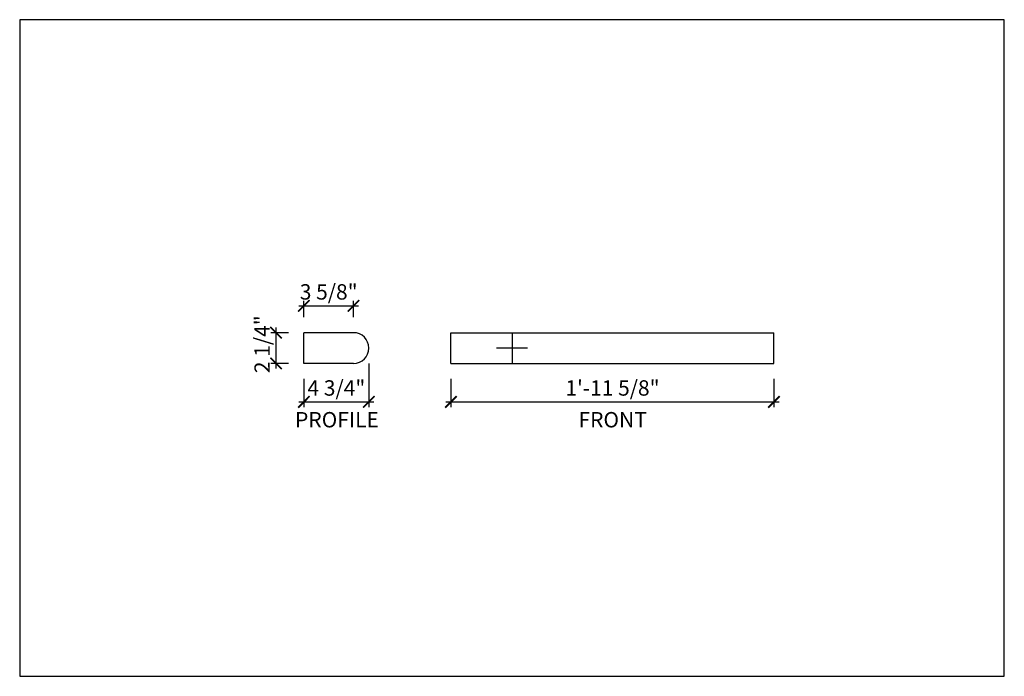
# Model space of a CAD drawing. Units: inches. Extents: x 432 to 18725, y -1140 to 41081.
import ezdxf

# ---------------------------------------------------------------- set-up
doc = ezdxf.new("R2010")
doc.units = ezdxf.units.IN
doc.header["$LTSCALE"] = 0.25
doc.header["$MEASUREMENT"] = 0
doc.header["$PDMODE"] = 3
doc.header["$PDSIZE"] = -2
doc.layers.add('_VPORT', color=4, linetype='Continuous', plot=False)
doc.styles.add('Swis721ltbt', font='swissl.ttf')
doc.dimstyles.new('1', dxfattribs={"dimscale": 12, "dimtxt": 0.09375, "dimasz": 0.07, "dimexe": 0.03125, "dimexo": 0.09375, "dimgap": 0.03125, "dimtad": 1, "dimdec": 4, "dimzin": 3, "dimdsep": 46, "dimlunit": 4, "dimtxsty": 'Swis721ltbt', "dimblk1": 'ARCHTICK', "dimblk2": 'ARCHTICK', "dimsah": 1, "dimcen": 0.09375, "dimdle": 0.03125, "dimclrd": 1, "dimclre": 1, "dimclrt": 2, "dimazin": 0, "dimtfac": 1, "dimtdec": 4, "dimtofl": 0, "dimtmove": 1, "dimatfit": 3, "dimfxl": 0.09375, "dimfrac": 2, "dimtolj": 1, "dimtzin": 0, "dimarcsym": 0})

# ---------------------------------------------------------------- blocks, each defined once
blk = doc.blocks.new('_ARCHTICK')
at = {"color": 0, "linetype": 'ByBlock', "const_width": 0.15}
blk.add_lwpolyline([(-0.5, -0.5), (0.5, 0.5)], dxfattribs=at)
blk = doc.blocks.new('*D32')
at = {"color": 1, "linetype": 'Continuous', "lineweight": -2}
for p, q in [((463.383, 184.094), (463.383, 182.036)), ((487.008, 184.094), (487.008, 182.036)), ((463.008, 182.411), (487.383, 182.411))]:
    blk.add_line(p, q, dxfattribs=at)
at = {"layer": 'DEFPOINTS', "color": 0, "linetype": 'Continuous'}
for p in [(463.383, 185.219), (487.008, 185.219), (487.008, 182.411)]:
    blk.add_point(p, dxfattribs=at)
at = {"color": 1, "linetype": 'Continuous', "lineweight": -2, "xscale": 0.8400000000000001, "yscale": 0.8400000000000001, "zscale": 0.8400000000000001, "rotation": 180}
blk.add_blockref('_ARCHTICK', (463.383, 182.411), dxfattribs=at)
at = {"color": 1, "linetype": 'Continuous', "lineweight": -2, "xscale": 0.8400000000000001, "yscale": 0.8400000000000001, "zscale": 0.8400000000000001}
blk.add_blockref('_ARCHTICK', (487.008, 182.411), dxfattribs=at)
at = {"color": 2, "linetype": 'Continuous', "insert": (475.195, 183.428), "char_height": 1.125, "attachment_point": 5, "style": 'Swis721ltbt'}
blk.add_mtext('\\A1;1\'-11 5/8"', dxfattribs=at)
blk = doc.blocks.new('*D44')
at = {"color": 1, "linetype": 'Continuous', "lineweight": -2}
for p, q in [((457.383, 185.219), (457.383, 182.036)), ((452.633, 184.094), (452.633, 182.036)), ((452.258, 182.411), (457.758, 182.411))]:
    blk.add_line(p, q, dxfattribs=at)
at = {"layer": 'DEFPOINTS', "color": 0, "linetype": 'Continuous'}
for p in [(457.383, 186.344), (452.633, 185.219), (457.383, 182.411)]:
    blk.add_point(p, dxfattribs=at)
at = {"color": 1, "linetype": 'Continuous', "lineweight": -2, "xscale": 0.8400000000000001, "yscale": 0.8400000000000001, "zscale": 0.8400000000000001, "rotation": 180}
blk.add_blockref('_ARCHTICK', (452.633, 182.411), dxfattribs=at)
at = {"color": 1, "linetype": 'Continuous', "lineweight": -2, "xscale": 0.8400000000000001, "yscale": 0.8400000000000001, "zscale": 0.8400000000000001}
blk.add_blockref('_ARCHTICK', (457.383, 182.411), dxfattribs=at)
at = {"color": 2, "linetype": 'Continuous', "insert": (455.008, 183.428), "char_height": 1.125, "attachment_point": 5, "style": 'Swis721ltbt'}
blk.add_mtext('\\A1;4 3/4"', dxfattribs=at)
blk = doc.blocks.new('*D46')
at = {"color": 1, "linetype": 'Continuous', "lineweight": -2}
for p, q in [((451.508, 187.469), (450.22, 187.469)), ((450.595, 184.844), (450.595, 187.844)), ((451.508, 185.219), (450.22, 185.219))]:
    blk.add_line(p, q, dxfattribs=at)
at = {"layer": 'DEFPOINTS', "color": 0, "linetype": 'Continuous'}
for p in [(450.595, 187.469), (452.633, 187.469), (452.633, 185.219)]:
    blk.add_point(p, dxfattribs=at)
at = {"color": 1, "linetype": 'Continuous', "lineweight": -2, "xscale": 0.8400000000000001, "yscale": 0.8400000000000001, "zscale": 0.8400000000000001}
for p, rotation in [((450.595, 187.469), 90), ((450.595, 185.219), 270)]:
    blk.add_blockref('_ARCHTICK', p, dxfattribs=dict(at, rotation=rotation))
at = {"color": 2, "linetype": 'Continuous', "insert": (449.578, 186.626), "char_height": 1.125, "attachment_point": 5, "rotation": 90, "style": 'Swis721ltbt'}
blk.add_mtext('\\A1;2 1/4"', dxfattribs=at)
blk = doc.blocks.new('*D47')
at = {"color": 1, "linetype": 'Continuous', "lineweight": -2}
for p, q in [((452.258, 189.433), (456.633, 189.433)), ((452.633, 188.594), (452.633, 189.808)), ((456.258, 188.594), (456.258, 189.808))]:
    blk.add_line(p, q, dxfattribs=at)
at = {"layer": 'DEFPOINTS', "color": 0, "linetype": 'Continuous'}
for p in [(456.258, 189.433), (452.633, 187.469), (456.258, 187.469)]:
    blk.add_point(p, dxfattribs=at)
at = {"color": 1, "linetype": 'Continuous', "lineweight": -2, "xscale": 0.8400000000000001, "yscale": 0.8400000000000001, "zscale": 0.8400000000000001, "rotation": 180}
blk.add_blockref('_ARCHTICK', (452.633, 189.433), dxfattribs=at)
at = {"color": 1, "linetype": 'Continuous', "lineweight": -2, "xscale": 0.8400000000000001, "yscale": 0.8400000000000001, "zscale": 0.8400000000000001}
blk.add_blockref('_ARCHTICK', (456.258, 189.433), dxfattribs=at)
at = {"color": 2, "linetype": 'Continuous', "insert": (454.445, 190.451), "char_height": 1.125, "attachment_point": 5, "style": 'Swis721ltbt'}
blk.add_mtext('\\A1;3 5/8"', dxfattribs=at)

msp = doc.modelspace()

# ---------------------------------------------------------------- linework, layer by layer
at = {"linetype": 'Continuous'}
for p, q in [((452.63253, 185.21893), (452.63253, 187.46893)), ((456.25753, 187.46893), (452.63253, 187.46893)), ((463.38253, 185.21893), (463.38253, 187.46893)), ((463.38253, 187.46893), (487.00753, 187.46893)), ((487.00753, 185.21893), (487.00753, 187.46893)), ((456.25753, 185.21893), (452.63253, 185.21893)), ((463.38253, 185.21893), (487.00753, 185.21893))]:
    msp.add_line(p, q, dxfattribs=at)
msp.add_arc((456.25753, 186.34393), 1.125, 270, 90, dxfattribs=at)
at = {"layer": '_VPORT', "linetype": 'Continuous'}
for p, q in [((503.8498, 210.34947), (431.8498, 210.34947)), ((431.8498, 210.34947), (431.8498, 162.34947)), ((503.8498, 162.34947), (503.8498, 210.34947)), ((467.8498, 187.47447), (467.8498, 185.22447)), ((466.7248, 186.34947), (468.9748, 186.34947)), ((431.8498, 162.34947), (503.8498, 162.34947))]:
    msp.add_line(p, q, dxfattribs=at)

# ---------------------------------------------------------------- texts
at = {"linetype": 'Continuous', "style": 'Swis721ltbt'}
for s, p in [('PROFILE', (451.98452, 180.54259)), ('FRONT', (472.71182, 180.54259))]:
    msp.add_text(s, height=1.126788, dxfattribs=at).set_placement(p)

# ---------------------------------------------------------------- dimensions: what is measured, and where the dimension line sits
at = {"linetype": 'Continuous'}
dim = msp.add_linear_dim(base=(456.25753, 189.43284), p1=(452.63253, 187.46893), p2=(456.25753, 187.46893), dimstyle='1', override={"dimfxl": 0.03125}, dxfattribs=at)
dim.commit()
dim.dimension.update_dxf_attribs({"geometry": '*D47', "text_midpoint": (454.44503, 189.43284), "dimtype": 160})
dim = msp.add_linear_dim(base=(450.59547, 187.46893), p1=(452.63253, 185.21893), p2=(452.63253, 187.46893), angle=90, dimstyle='1', override={"dimfxl": 0.03125}, dxfattribs=at)
dim.commit()
dim.dimension.update_dxf_attribs({"geometry": '*D46', "text_midpoint": (450.59547, 186.62574), "dimtype": 160})
for base, p1, p2, picture, middle in [((457.38253, 182.41076), (452.63253, 185.21893), (457.38253, 186.34393), '*D44', (455.00753, 183.42845)), ((487.00753, 182.41076), (463.38253, 185.21893), (487.00753, 185.21893), '*D32', (475.19503, 183.42845))]:
    dim = msp.add_linear_dim(base=base, p1=p1, p2=p2, dimstyle='1', override={"dimfxl": 0.03125}, dxfattribs=at)
    dim.commit()
    dim.dimension.update_dxf_attribs({"geometry": picture, "text_midpoint": middle})

doc.saveas('drawing.dxf')
